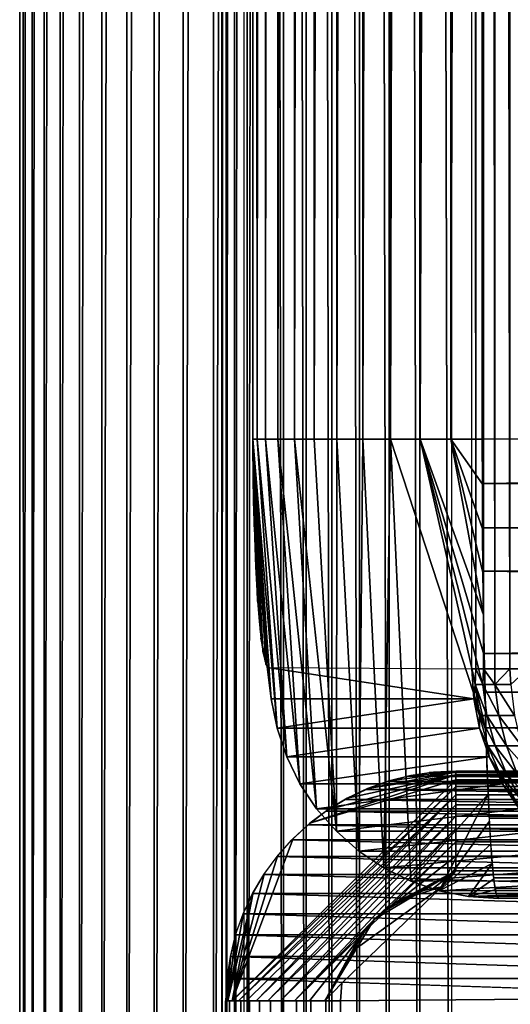
# Model space of a CAD drawing. Units: inches. Extents: x -15.5 to 30, y -0.1 to 32.
# Drawn here: x -15.5 to -14.5, y 3.6 to 5.8 of the extents above; entities that cross this region are included whole.
import ezdxf

# ---------------------------------------------------------------- set-up
doc = ezdxf.new("R2010")
doc.units = ezdxf.units.IN
doc.header["$MEASUREMENT"] = 0
for name, color, linetype in [('SEAT-ARM', 5, 'Continuous'), ('SEAT-BACKLOW', 5, 'Continuous'), ('SEAT-BACKMID', 5, 'Continuous')]:
    doc.layers.add(name, color=color, linetype=linetype)

msp = doc.modelspace()

# ---------------------------------------------------------------- linework, layer by layer
at = {"layer": 'SEAT-ARM'}
for points in [[(-14.8857, 4.0162, 24.5388), (-14.5685, 4.1212, 24.6149), (-14.8467, 4.0454, 24.5402)], [(-14.8857, 4.0162, 24.5388), (-14.5685, 4.1107, 24.6459), (-14.5685, 4.1212, 24.6149)], [(-14.8467, 4.0454, 24.5402), (-14.5685, 4.1212, 24.6149), (-14.8046, 4.0707, 24.5417)], [(-14.8046, 4.0707, 24.5417), (-14.5685, 4.1212, 24.6149), (-14.7602, 4.0916, 24.5433)], [(-14.7602, 4.0916, 24.5433), (-14.5685, 4.1212, 24.6149), (-14.5685, 4.1276, 24.5828)], [(-14.7602, 4.0916, 24.5433), (-14.5685, 4.1276, 24.5828), (-14.7133, 4.1082, 24.545)], [(-14.6731, 4.1186, 24.5464), (-13.2385, 4.1069, 4.0573), (-14.7175, 4.1069, 24.5448)], [(-14.7133, 4.1082, 24.545), (-14.5685, 4.1276, 24.5828), (-14.6665, 4.1201, 24.5467)], [(-14.6268, 4.1264, 24.5481), (-13.1934, 4.1186, 4.0589), (-14.6731, 4.1186, 24.5464)], [(-14.6731, 4.1186, 24.5464), (-13.1934, 4.1186, 4.0589), (-13.2385, 4.1069, 4.0573)], [(-14.6665, 4.1201, 24.5467), (-14.5685, 4.1276, 24.5828), (-14.6172, 4.1273, 24.5484)], [(-14.5685, 4.1297, 24.5502), (-13.1472, 4.1264, 4.0606), (-14.6268, 4.1264, 24.5481)], [(-14.6268, 4.1264, 24.5481), (-13.1472, 4.1264, 4.0606), (-13.1934, 4.1186, 4.0589)], [(-14.6172, 4.1273, 24.5484), (-14.5685, 4.1276, 24.5828), (-14.5685, 4.1297, 24.5502)], [(14.9873, 4.1297, 24.5502), (-14.5685, 4.1276, 24.5828), (14.9873, 4.1276, 24.5828)], [(14.9873, 4.1276, 24.5828), (-14.5685, 4.1276, 24.5828), (-14.5685, 4.1212, 24.6149)], [(14.9873, 4.1276, 24.5828), (-14.5685, 4.1212, 24.6149), (14.9873, 4.1212, 24.6149)], [(14.9873, 4.1212, 24.6149), (-14.5685, 4.1107, 24.6459), (14.9873, 4.1107, 24.6459)], [(14.9873, 4.1212, 24.6149), (-14.5685, 4.1212, 24.6149), (-14.5685, 4.1107, 24.6459)], [(-15.0551, 3.6297, 24.6332), (-14.5685, 4.0962, 24.6752), (-14.5685, 4.1107, 24.6459)], [(-15.0413, 3.6297, 24.6647), (-14.5685, 4.0962, 24.6752), (-15.0551, 3.6297, 24.6332)], [(-15.0413, 3.6297, 24.6647), (-14.5685, 4.078, 24.7024), (-14.5685, 4.0962, 24.6752)], [(-14.7175, 4.1069, 24.5448), (-13.2848, 4.0899, 4.0557), (-14.7638, 4.0899, 24.5432)], [(-14.7175, 4.1069, 24.5448), (-13.2385, 4.1069, 4.0573), (-13.2848, 4.0899, 4.0557)], [(14.9873, 4.1107, 24.6459), (-14.5685, 4.0962, 24.6752), (14.9873, 4.0962, 24.6752)], [(14.9873, 4.1107, 24.6459), (-14.5685, 4.1107, 24.6459), (-14.5685, 4.0962, 24.6752)], [(14.9873, 4.0962, 24.6752), (-14.5685, 4.0962, 24.6752), (-14.5685, 4.078, 24.7024)], [(14.9873, 4.0962, 24.6752), (-14.5685, 4.078, 24.7024), (14.9873, 4.078, 24.7024)], [(-15.0239, 3.6297, 24.6939), (-14.5685, 4.078, 24.7024), (-15.0413, 3.6297, 24.6647)], [(-15.0023, 3.6297, 24.7205), (-14.5685, 4.078, 24.7024), (-15.0239, 3.6297, 24.6939)], [(-15.0023, 3.6297, 24.7205), (-14.5685, 4.0565, 24.727), (-14.5685, 4.078, 24.7024)], [(-14.7638, 4.0899, 24.5432), (-13.3298, 4.068, 4.054), (-14.8094, 4.068, 24.5415)], [(-14.7638, 4.0899, 24.5432), (-13.2848, 4.0899, 4.0557), (-13.3298, 4.068, 4.054)], [(14.9873, 4.078, 24.7024), (-14.5685, 4.078, 24.7024), (-14.5685, 4.0565, 24.727)], [(-14.977, 3.6297, 24.7439), (-14.5685, 4.0565, 24.727), (-15.0023, 3.6297, 24.7205)], [(-14.977, 3.6297, 24.7439), (-14.5685, 4.0319, 24.7485), (-14.5685, 4.0565, 24.727)], [(-14.8094, 4.068, 24.5415), (-13.3719, 4.0421, 4.0525), (-14.8515, 4.0421, 24.54)], [(-14.8094, 4.068, 24.5415), (-13.3298, 4.068, 4.054), (-13.3719, 4.0421, 4.0525)], [(14.9873, 4.0319, 24.7485), (-14.5685, 4.0565, 24.727), (-14.5685, 4.0319, 24.7485)], [(-14.9494, 3.6297, 24.7636), (-14.5685, 4.0319, 24.7485), (-14.977, 3.6297, 24.7439)], [(-14.9494, 3.6297, 24.7636), (-14.5685, 4.0047, 24.7667), (-14.5685, 4.0319, 24.7485)], [(-14.8515, 4.0421, 24.54), (-13.4109, 4.0126, 4.0511), (-14.8899, 4.0126, 24.5386)], [(-14.8515, 4.0421, 24.54), (-13.3719, 4.0421, 4.0525), (-13.4109, 4.0126, 4.0511)], [(14.9873, 4.0319, 24.7485), (-14.5685, 4.0319, 24.7485), (14.9873, 4.0047, 24.7667)], [(14.9873, 4.0047, 24.7667), (-14.5685, 4.0319, 24.7485), (-14.5685, 4.0047, 24.7667)], [(-14.8899, 4.0126, 24.5386), (-13.4458, 3.9799, 4.0499), (-14.9254, 3.9799, 24.5374)], [(-14.8899, 4.0126, 24.5386), (-13.4109, 4.0126, 4.0511), (-13.4458, 3.9799, 4.0499)], [(-14.9194, 3.6297, 24.7794), (-14.5685, 4.0047, 24.7667), (-14.9494, 3.6297, 24.7636)], [(-14.9194, 3.6297, 24.7794), (-14.5685, 3.9754, 24.7812), (-14.5685, 4.0047, 24.7667)], [(14.9873, 4.0047, 24.7667), (-14.5685, 4.0047, 24.7667), (14.9873, 3.9754, 24.7812)], [(14.9873, 3.9754, 24.7812), (-14.5685, 4.0047, 24.7667), (-14.5685, 3.9754, 24.7812)], [(-14.9224, 3.9833, 24.5375), (-14.9554, 3.9469, 24.5363), (-15.0551, 3.6297, 24.6332)], [(-14.9254, 3.9799, 24.5374), (-13.4776, 3.944, 4.0487), (-14.9572, 3.944, 24.5362)], [(-14.9254, 3.9799, 24.5374), (-13.4458, 3.9799, 4.0499), (-13.4776, 3.944, 4.0487)], [(-14.7458, 3.8065, 24.8002), (-14.5685, 3.9754, 24.7812), (-14.9194, 3.6297, 24.7794)], [(-14.7458, 3.8065, 24.8002), (-14.5685, 3.9444, 24.7917), (-14.5685, 3.9754, 24.7812)], [(14.9873, 3.9444, 24.7917), (-14.5685, 3.9754, 24.7812), (-14.5685, 3.9444, 24.7917)], [(14.9873, 3.9754, 24.7812), (-14.5685, 3.9754, 24.7812), (14.9873, 3.9444, 24.7917)], [(-15.0551, 3.6297, 24.6332), (-14.9554, 3.9469, 24.5363), (-14.9843, 3.9075, 24.5352)], [(-14.9572, 3.944, 24.5362), (-13.5064, 3.9049, 4.0477), (-14.9861, 3.9049, 24.5352)], [(-14.9572, 3.944, 24.5362), (-13.4776, 3.944, 4.0487), (-13.5064, 3.9049, 4.0477)], [(-14.7458, 3.8065, 24.8002), (-14.5685, 3.9123, 24.7981), (-14.5685, 3.9444, 24.7917)], [(14.9873, 3.9444, 24.7917), (-14.5685, 3.9444, 24.7917), (14.9873, 3.9123, 24.7981)], [(14.9873, 3.9123, 24.7981), (-14.5685, 3.9444, 24.7917), (-14.5685, 3.9123, 24.7981)], [(-15.0551, 3.6297, 24.6332), (-14.9843, 3.9075, 24.5352), (-15.0095, 3.8654, 24.5343)], [(-14.9861, 3.9049, 24.5352), (-13.5317, 3.8632, 4.0468), (-15.0107, 3.8632, 24.5343)], [(-14.9861, 3.9049, 24.5352), (-13.5064, 3.9049, 4.0477), (-13.5317, 3.8632, 4.0468)], [(-14.7277, 3.8229, 24.8002), (-14.5685, 3.9123, 24.7981), (-14.7458, 3.8065, 24.8002)], [(-14.7079, 3.8376, 24.8002), (-14.5685, 3.9123, 24.7981), (-14.7277, 3.8229, 24.8002)], [(-14.6869, 3.8502, 24.8002), (-14.5685, 3.9123, 24.7981), (-14.7079, 3.8376, 24.8002)], [(-14.6641, 3.8607, 24.8002), (-14.5685, 3.9123, 24.7981), (-14.6869, 3.8502, 24.8002)], [(-14.6412, 3.8689, 24.8002), (-14.5685, 3.9123, 24.7981), (-14.6641, 3.8607, 24.8002)], [(-14.6172, 3.8749, 24.8002), (-14.5685, 3.9123, 24.7981), (-14.6412, 3.8689, 24.8002)], [(-14.5992, 3.8778, 24.8002), (-14.5685, 3.9123, 24.7981), (-14.6172, 3.8749, 24.8002)], [(14.9873, 3.9123, 24.7981), (-14.5685, 3.9123, 24.7981), (15.0179, 3.8778, 24.8002)], [(-15.0641, 3.6297, 24.6003), (-15.0095, 3.8654, 24.5343), (-15.0305, 3.821, 24.5336)], [(-15.0551, 3.6297, 24.6332), (-15.0095, 3.8654, 24.5343), (-15.0641, 3.6297, 24.6003)], [(-15.0107, 3.8632, 24.5343), (-13.5521, 3.8193, 4.046), (-15.0311, 3.8193, 24.5335)], [(-15.0107, 3.8632, 24.5343), (-13.5317, 3.8632, 4.0468), (-13.5521, 3.8193, 4.046)], [(-15.0641, 3.6297, 24.6003), (-15.0305, 3.821, 24.5336), (-15.0473, 3.7748, 24.533)], [(-15.0311, 3.8193, 24.5335), (-13.5683, 3.7736, 4.0455), (-15.0473, 3.7736, 24.533)], [(-15.0311, 3.8193, 24.5335), (-13.5521, 3.8193, 4.046), (-13.5683, 3.7736, 4.0455)], [(-14.9194, 3.6297, 24.7794), (-14.8869, 3.6297, 24.7909), (-14.7458, 3.8065, 24.8002)], [(-14.7458, 3.8065, 24.8002), (-14.8869, 3.6297, 24.7909), (-14.8533, 3.6297, 24.7979)], [(-14.7458, 3.8065, 24.8002), (-14.8533, 3.6297, 24.7979), (-14.7626, 3.7883, 24.8002)], [(-15.0473, 3.7748, 24.533), (-15.0587, 3.7272, 24.5325), (-15.0641, 3.6297, 24.6003)], [(-15.0473, 3.7736, 24.533), (-13.5797, 3.7264, 4.045), (-15.0587, 3.7264, 24.5325)], [(-15.0473, 3.7736, 24.533), (-13.5683, 3.7736, 4.0455), (-13.5797, 3.7264, 4.045)], [(-14.7626, 3.7883, 24.8002), (-14.8533, 3.6297, 24.7979), (-14.777, 3.7686, 24.8002)], [(-14.777, 3.7686, 24.8002), (-14.8533, 3.6297, 24.7979), (-14.7956, 3.7366, 24.8002)], [(-15.0641, 3.6297, 24.6003), (-15.0587, 3.7272, 24.5325), (-15.0684, 3.6297, 24.5664)], [(-15.0684, 3.6297, 24.5664), (-15.0587, 3.7272, 24.5325), (-15.066, 3.6787, 24.5323)], [(-15.0587, 3.7264, 24.5325), (-13.5869, 3.6782, 4.0448), (-15.066, 3.6782, 24.5323)], [(-15.0587, 3.7264, 24.5325), (-13.5797, 3.7264, 4.045), (-13.5869, 3.6782, 4.0448)], [(-15.0684, 3.6297, 24.5664), (-15.066, 3.6787, 24.5323), (-15.0684, 3.6297, 24.5322)], [(-15.066, 3.6782, 24.5323), (-13.5869, 3.6782, 4.0448), (-13.5893, 3.6297, 4.0447)], [(-14.8166, 3.6681, 24.8002), (-14.8533, 3.6297, 24.7979), (-14.819, 3.6297, 24.8002)], [(-15.069, 3.6297, 24.5502), (-15.069, 0.7197, 24.5502), (-15.0672, 3.6297, 24.5828)], [(-15.069, 3.6297, 24.5502), (-15.069, 0.7197, 24.5382), (-15.069, 0.7197, 24.5502)], [(-15.0672, 3.6297, 24.5828), (-15.069, 0.7197, 24.5502), (-15.0672, 0.7197, 24.5828)], [(-15.0684, 3.6297, 24.5322), (-15.069, 0.7197, 24.5382), (-15.069, 3.6297, 24.5502)], [(-15.0605, 3.6297, 24.6149), (-15.0672, 0.7197, 24.5828), (-15.0605, 0.7197, 24.6149)], [(-15.0672, 3.6297, 24.5828), (-15.0672, 0.7197, 24.5828), (-15.0605, 3.6297, 24.6149)], [(-15.0497, 3.6297, 24.6459), (-15.0605, 0.7197, 24.6149), (-15.0497, 0.7197, 24.6459)], [(-15.0605, 3.6297, 24.6149), (-15.0605, 0.7197, 24.6149), (-15.0497, 3.6297, 24.6459)], [(-15.0497, 3.6297, 24.6459), (-15.0497, 0.7197, 24.6459), (-15.0359, 3.6297, 24.6752)], [(-15.0359, 3.6297, 24.6752), (-15.0497, 0.7197, 24.6459), (-15.0359, 0.7197, 24.6752)], [(-15.0359, 3.6297, 24.6752), (-15.0359, 0.7197, 24.6752), (-15.0173, 3.6297, 24.7024)], [(-15.0173, 3.6297, 24.7024), (-15.0359, 0.7197, 24.6752), (-15.0173, 0.7197, 24.7024)], [(-14.9957, 3.6297, 24.727), (-15.0173, 0.7197, 24.7024), (-14.9957, 0.7197, 24.727)], [(-15.0173, 3.6297, 24.7024), (-15.0173, 0.7197, 24.7024), (-14.9957, 3.6297, 24.727)], [(-14.9957, 3.6297, 24.727), (-14.9957, 0.7197, 24.727), (-14.9716, 3.6297, 24.7485)], [(-14.9716, 3.6297, 24.7485), (-14.9957, 0.7197, 24.727), (-14.9716, 0.7197, 24.7485)], [(-14.944, 3.6297, 24.7667), (-14.9716, 0.7197, 24.7485), (-14.944, 0.7197, 24.7667)], [(-14.9716, 3.6297, 24.7485), (-14.9716, 0.7197, 24.7485), (-14.944, 3.6297, 24.7667)], [(-14.944, 3.6297, 24.7667), (-14.944, 0.7197, 24.7667), (-14.9146, 3.6297, 24.7812)], [(-14.9146, 3.6297, 24.7812), (-14.944, 0.7197, 24.7667), (-14.9146, 0.7197, 24.7812)], [(-14.9146, 3.6297, 24.7812), (-14.9146, 0.7197, 24.7812), (-14.8839, 3.6297, 24.7917)], [(-14.8839, 3.6297, 24.7917), (-14.9146, 0.7197, 24.7812), (-14.8839, 0.7197, 24.7917)], [(-14.8515, 3.6297, 24.7981), (-14.8839, 0.7197, 24.7917), (-14.8515, 0.7197, 24.7981)], [(-14.8839, 3.6297, 24.7917), (-14.8839, 0.7197, 24.7917), (-14.8515, 3.6297, 24.7981)], [(-14.8515, 3.6297, 24.7981), (-14.8515, 0.7197, 24.7981), (-14.819, 3.6297, 24.8002)]]:
    msp.add_3dface(points, dxfattribs=at)
for points, invisible_edges in [([(14.9873, 4.1297, 24.5502), (-13.0889, 4.1297, 4.0627), (-14.5685, 4.1297, 24.5502)], 15), ([(-14.5685, 4.1297, 24.5502), (-14.5685, 4.1276, 24.5828), (14.9873, 4.1297, 24.5502)], 12), ([(-13.0889, 4.1297, 4.0627), (-13.1472, 4.1264, 4.0606), (-14.5685, 4.1297, 24.5502)], 12), ([(-15.0551, 3.6297, 24.6332), (-14.5685, 4.1107, 24.6459), (-14.9224, 3.9833, 24.5375)], 2), ([(-14.9224, 3.9833, 24.5375), (-14.5685, 4.1107, 24.6459), (-14.8857, 4.0162, 24.5388)], 1), ([(14.9873, 4.078, 24.7024), (-14.5685, 4.0565, 24.727), (14.9873, 4.0565, 24.727)], 2), ([(14.9873, 4.0565, 24.727), (-14.5685, 4.0565, 24.727), (14.9873, 4.0319, 24.7485)], 1), ([(15.0179, 3.8778, 24.8002), (-14.5685, 3.9123, 24.7981), (-14.5992, 3.8778, 24.8002)], 12), ([(-14.819, 3.6297, 24.8002), (15.0179, 3.8778, 24.8002), (-14.5992, 3.8778, 24.8002)], 14), ([(-14.819, 3.6297, 24.8002), (15.105, 3.8502, 24.8002), (15.0179, 3.8778, 24.8002)], 1), ([(-14.8166, 3.6681, 24.8002), (-14.819, 3.6297, 24.8002), (-14.5992, 3.8778, 24.8002)], 2), ([(-14.5992, 3.8778, 24.8002), (-14.7956, 3.7366, 24.8002), (-14.8166, 3.6681, 24.8002)], 2), ([(-14.5992, 3.8778, 24.8002), (-14.777, 3.7686, 24.8002), (-14.7956, 3.7366, 24.8002)], 1), ([(-14.7584, 3.793, 24.8002), (-14.777, 3.7686, 24.8002), (-14.5992, 3.8778, 24.8002)], 14), ([(-14.5992, 3.8778, 24.8002), (-14.7367, 3.8149, 24.8002), (-14.7584, 3.793, 24.8002)], 13), ([(-14.5992, 3.8778, 24.8002), (-14.7133, 3.8341, 24.8002), (-14.7367, 3.8149, 24.8002)], 13), ([(-14.6869, 3.8502, 24.8002), (-14.7133, 3.8341, 24.8002), (-14.5992, 3.8778, 24.8002)], 2), ([(-14.5992, 3.8778, 24.8002), (-14.6587, 3.8629, 24.8002), (-14.6869, 3.8502, 24.8002)], 1), ([(-14.5992, 3.8778, 24.8002), (-14.6298, 3.8722, 24.8002), (-14.6587, 3.8629, 24.8002)], 12), ([(-14.819, 0.7197, 24.8002), (15.105, 3.8502, 24.8002), (-14.819, 3.6297, 24.8002)], 15), ([(15.1314, 3.8341, 24.8002), (15.105, 3.8502, 24.8002), (-14.819, 0.7197, 24.8002)], 14), ([(15.105, 0.4992, 24.8002), (15.1314, 3.8341, 24.8002), (-14.819, 0.7197, 24.8002)], 15), ([(-14.7956, 3.7366, 24.8002), (-14.8533, 3.6297, 24.7979), (-14.8166, 3.6681, 24.8002)], 12), ([(-15.066, 3.6782, 24.5323), (-13.5893, 3.6297, 4.0447), (-15.0684, 3.6297, 24.5322)], 2), ([(-15.0684, 0.7197, 24.5322), (-15.069, 0.7197, 24.5382), (-15.0684, 3.6297, 24.5322)], 12), ([(-15.0684, 3.6297, 24.5322), (-13.5893, 0.7197, 4.0447), (-15.0684, 0.7197, 24.5322)], 15), ([(-13.5893, 3.6297, 4.0447), (-13.5893, 0.7197, 4.0447), (-15.0684, 3.6297, 24.5322)], 15), ([(-14.819, 3.6297, 24.8002), (-14.8515, 0.7197, 24.7981), (-14.819, 0.7197, 24.8002)], 12)]:
    msp.add_3dface(points, dxfattribs=dict(at, invisible_edges=invisible_edges))
at = {"layer": 'SEAT-BACKLOW'}
for points, invisible_edges in [([(-15.5163, 0.8753, 31.6494), (-15.4856, 31.4728, 31.2156), (-15.5163, 30.9753, 31.6494)], 3), ([(-15.4847, 0.378, 31.2002), (-15.4856, 31.4728, 31.2156), (-15.5163, 0.8753, 31.6494)], 15), ([(-15.0774, 31.4753, 25.4137), (-15.4856, 31.4728, 31.2156), (-15.0774, 0.3753, 25.4137)], 2), ([(-15.0774, 0.3753, 25.4137), (-15.4856, 31.4728, 31.2156), (-15.4847, 0.378, 31.2002)], 3), ([(-15.0222, 0.3753, 25.2182), (-14.9864, 31.4753, 25.16), (-14.9864, 0.3753, 25.16)], 2), ([(-14.9864, 0.3753, 25.16), (-14.9864, 31.4753, 25.16), (-14.9435, 0.3753, 25.1072)], 1), ([(-14.5782, 0.3753, 24.9488), (-7.9412, 31.4726, 24.9488), (-14.5782, 31.4753, 24.9488)], 1), ([(-7.4958, 0.6966, 24.9488), (-7.9412, 31.4726, 24.9488), (-14.5782, 0.3753, 24.9488)], 15), ([(-15.5169, 30.9753, 31.7169), (-15.5076, 0.8753, 31.7837), (-15.5076, 30.9753, 31.7837)], 2), ([(-15.5076, 30.9753, 31.7837), (-15.5076, 0.8753, 31.7837), (-15.4898, 30.9753, 31.8488)], 1), ([(-10.1961, 0.8753, 32.2879), (-15.0285, 0.8753, 32.1845), (-10.1961, 30.9753, 32.2879)], 2), ([(-10.1961, 30.9753, 32.2879), (-15.0285, 0.8753, 32.1845), (-15.0285, 30.9753, 32.1845)], 1)]:
    msp.add_3dface(points, dxfattribs=dict(at, invisible_edges=invisible_edges))
for points in [[(-15.0774, 0.3753, 25.4137), (-15.0681, 31.4753, 25.3462), (-15.0681, 0.3753, 25.3462)], [(-15.0774, 31.4753, 25.4137), (-15.0681, 31.4753, 25.3462), (-15.0774, 0.3753, 25.4137)], [(-15.0681, 0.3753, 25.3462), (-15.0495, 31.4753, 25.2806), (-15.0495, 0.3753, 25.2806)], [(-15.0681, 0.3753, 25.3462), (-15.0681, 31.4753, 25.3462), (-15.0495, 31.4753, 25.2806)], [(-15.0495, 0.3753, 25.2806), (-15.0222, 31.4753, 25.2182), (-15.0222, 0.3753, 25.2182)], [(-15.0495, 0.3753, 25.2806), (-15.0495, 31.4753, 25.2806), (-15.0222, 31.4753, 25.2182)], [(-15.0222, 0.3753, 25.2182), (-15.0222, 31.4753, 25.2182), (-14.9864, 31.4753, 25.16)], [(-14.9435, 0.3753, 25.1072), (-14.9864, 31.4753, 25.16), (-14.9435, 31.4753, 25.1072)], [(-14.9435, 0.3753, 25.1072), (-14.9435, 31.4753, 25.1072), (-14.8936, 0.3753, 25.0607)], [(-14.8936, 0.3753, 25.0607), (-14.9435, 31.4753, 25.1072), (-14.8936, 31.4753, 25.0607)], [(-14.838, 0.3753, 25.0214), (-14.8936, 31.4753, 25.0607), (-14.838, 31.4753, 25.0214)], [(-14.8936, 0.3753, 25.0607), (-14.8936, 31.4753, 25.0607), (-14.838, 0.3753, 25.0214)], [(-14.838, 0.3753, 25.0214), (-14.838, 31.4753, 25.0214), (-14.7777, 0.3753, 24.9901)], [(-14.7777, 0.3753, 24.9901), (-14.838, 31.4753, 25.0214), (-14.7777, 31.4753, 24.9901)], [(-14.7131, 0.3753, 24.9673), (-14.7777, 31.4753, 24.9901), (-14.7131, 31.4753, 24.9673)], [(-14.7777, 0.3753, 24.9901), (-14.7777, 31.4753, 24.9901), (-14.7131, 0.3753, 24.9673)], [(-14.7131, 0.3753, 24.9673), (-14.7131, 31.4753, 24.9673), (-14.6467, 0.3753, 24.9535)], [(-14.6467, 0.3753, 24.9535), (-14.7131, 31.4753, 24.9673), (-14.6467, 31.4753, 24.9535)], [(-14.6467, 0.3753, 24.9535), (-14.6467, 31.4753, 24.9535), (-14.5782, 0.3753, 24.9488)], [(-14.5782, 0.3753, 24.9488), (-14.6467, 31.4753, 24.9535), (-14.5782, 31.4753, 24.9488)], [(-15.5163, 0.8753, 31.6494), (-15.5169, 0.8753, 31.7169), (-15.5163, 30.9753, 31.6494)], [(-15.5163, 30.9753, 31.6494), (-15.5169, 0.8753, 31.7169), (-15.5169, 30.9753, 31.7169)], [(-15.5169, 30.9753, 31.7169), (-15.5169, 0.8753, 31.7169), (-15.5076, 0.8753, 31.7837)], [(-15.4898, 30.9753, 31.8488), (-15.5076, 0.8753, 31.7837), (-15.4898, 0.8753, 31.8488)], [(-15.4898, 30.9753, 31.8488), (-15.4898, 0.8753, 31.8488), (-15.4637, 30.9753, 31.9108)], [(-15.4637, 30.9753, 31.9108), (-15.4898, 0.8753, 31.8488), (-15.4637, 0.8753, 31.9108)], [(-15.4637, 30.9753, 31.9108), (-15.4637, 0.8753, 31.9108), (-15.4289, 30.9753, 31.9688)], [(-15.4289, 30.9753, 31.9688), (-15.4637, 0.8753, 31.9108), (-15.4289, 0.8753, 31.9688)], [(-15.4289, 30.9753, 31.9688), (-15.4289, 0.8753, 31.9688), (-15.3868, 30.9753, 32.0215)], [(-15.3868, 30.9753, 32.0215), (-15.4289, 0.8753, 31.9688), (-15.3868, 0.8753, 32.0215)], [(-15.3381, 30.9753, 32.0682), (-15.3868, 0.8753, 32.0215), (-15.3381, 0.8753, 32.0682)], [(-15.3868, 30.9753, 32.0215), (-15.3868, 0.8753, 32.0215), (-15.3381, 30.9753, 32.0682)], [(-15.2838, 30.9753, 32.1078), (-15.3381, 0.8753, 32.0682), (-15.2838, 0.8753, 32.1078)], [(-15.3381, 30.9753, 32.0682), (-15.3381, 0.8753, 32.0682), (-15.2838, 30.9753, 32.1078)], [(-15.2243, 30.9753, 32.1398), (-15.2838, 0.8753, 32.1078), (-15.2243, 0.8753, 32.1398)], [(-15.2838, 30.9753, 32.1078), (-15.2838, 0.8753, 32.1078), (-15.2243, 30.9753, 32.1398)], [(-15.1612, 30.9753, 32.1635), (-15.2243, 0.8753, 32.1398), (-15.1612, 0.8753, 32.1635)], [(-15.2243, 30.9753, 32.1398), (-15.2243, 0.8753, 32.1398), (-15.1612, 30.9753, 32.1635)], [(-15.0954, 30.9753, 32.1785), (-15.1612, 0.8753, 32.1635), (-15.0954, 0.8753, 32.1785)], [(-15.1612, 30.9753, 32.1635), (-15.1612, 0.8753, 32.1635), (-15.0954, 30.9753, 32.1785)], [(-15.0954, 30.9753, 32.1785), (-15.0954, 0.8753, 32.1785), (-15.0285, 30.9753, 32.1845)], [(-15.0285, 30.9753, 32.1845), (-15.0954, 0.8753, 32.1785), (-15.0285, 0.8753, 32.1845)]]:
    msp.add_3dface(points, dxfattribs=at)
at = {"layer": 'SEAT-BACKMID'}
for points, invisible_edges in [([(-15.0096, 4.8522, 24.4152), (-14.9787, 31.5006, 23.9732), (-15.0096, 31.0288, 24.4148)], 3), ([(-14.9781, 4.3549, 23.9654), (-14.9787, 31.5006, 23.9732), (-15.0096, 4.8522, 24.4152)], 15), ([(-14.9781, 4.3549, 23.9654), (-14.5338, 31.5022, 17.6581), (-14.9787, 31.5006, 23.9732)], 13), ([(-14.5338, 4.3522, 17.6581), (-14.5338, 31.5022, 17.6581), (-14.9781, 4.3549, 23.9654)], 2), ([(-15.0096, 31.0022, 24.4835), (-15.0006, 4.8522, 24.5512), (-15.0006, 31.0022, 24.5512)], 2), ([(-15.0006, 31.0022, 24.5512), (-15.0006, 4.8522, 24.5512), (-14.9823, 31.0022, 24.617)], 1), ([(-7.5658, 4.8522, 24.9503), (-14.511, 4.8522, 24.9503), (-7.5658, 31.0022, 24.9503)], 2), ([(-7.5658, 31.0022, 24.9503), (-14.511, 4.8522, 24.9503), (-14.511, 31.0022, 24.9503)], 1), ([(-15.0096, 4.8522, 24.4152), (-14.9994, 4.4986, 24.2687), (-14.9967, 4.4657, 24.2324)], 12), ([(-15.0096, 4.8522, 24.4152), (-14.988, 4.3902, 24.1065), (-14.9847, 4.3737, 24.0603)], 12), ([(-15.0096, 4.8522, 24.4152), (-15.0057, 4.6165, 24.3561), (-15.0039, 4.5744, 24.3309)], 13), ([(-14.994, 4.4365, 24.1929), (-14.9913, 4.4112, 24.1509), (-15.0096, 4.8522, 24.4152)], 2), ([(-15.0096, 4.8522, 24.4152), (-14.9814, 4.3618, 24.0127), (-14.9781, 4.3549, 23.9654)], 12), ([(-15.0018, 4.535, 24.3017), (-14.9994, 4.4986, 24.2687), (-15.0096, 4.8522, 24.4152)], 12), ([(-15.0096, 4.8522, 24.4152), (-15.0096, 4.7869, 24.4109), (-14.979, 4.3565, 23.9804)], 2), ([(-15.0069, 4.6609, 24.3771), (-15.0057, 4.6165, 24.3561), (-15.0096, 4.8522, 24.4152)], 2), ([(-15.0096, 4.8522, 24.4152), (-14.9913, 4.4112, 24.1509), (-14.988, 4.3902, 24.1065)], 1), ([(-15.0096, 4.8522, 24.4152), (-14.9967, 4.4657, 24.2324), (-14.994, 4.4365, 24.1929)], 1), ([(-14.9847, 4.3737, 24.0603), (-14.9814, 4.3618, 24.0127), (-15.0096, 4.8522, 24.4152)], 12), ([(-15.0096, 4.8522, 24.4152), (-15.0039, 4.5744, 24.3309), (-15.0018, 4.535, 24.3017)], 13), ([(-14.7104, 4.8522, 24.9088), (-14.6666, 3.8903, 23.9368), (-14.5008, 4.1451, 24.6574)], 14), ([(-14.5008, 4.1451, 24.6574), (-14.5029, 4.2178, 24.7233), (-14.7104, 4.8522, 24.9088)], 12), ([(-14.979, 4.3565, 23.9804), (-15.0096, 4.7869, 24.4109), (-15.0084, 4.7228, 24.3981)], 13), ([(-14.979, 4.3565, 23.9804), (-15.0084, 4.7228, 24.3981), (-15.0048, 4.6022, 24.3482)], 15), ([(-15.0048, 4.6022, 24.3482), (-15.0084, 4.7228, 24.3981), (-15.0069, 4.6609, 24.3771)], 1), ([(-15.0048, 4.6022, 24.3482), (-15.0024, 4.5478, 24.3118), (-14.979, 4.3565, 23.9804)], 14), ([(-7.5658, 4.4695, 24.8742), (-14.5095, 4.5643, 24.9079), (-14.5083, 4.473, 24.8756)], 12), ([(-14.979, 4.3565, 23.9804), (-15.0024, 4.5478, 24.3118), (-14.9958, 4.4555, 24.2195)], 15), ([(-15.0024, 4.5478, 24.3118), (-14.9994, 4.4986, 24.2687), (-14.9958, 4.4555, 24.2195)], 12), ([(-7.5658, 4.4695, 24.8742), (-14.5083, 4.473, 24.8756), (-14.5068, 4.3852, 24.8344)], 1), ([(-14.979, 4.3565, 23.9804), (-14.9958, 4.4555, 24.2195), (-14.9922, 4.4192, 24.1652)], 1), ([(-7.5658, 4.1451, 24.6574), (-14.5032, 4.2235, 24.7278), (-14.5008, 4.1517, 24.6639)], 12), ([(-14.5008, 4.1451, 24.6574), (-14.6666, 3.8903, 23.9368), (-14.4981, 4.0792, 24.5847)], 1), ([(-7.5658, 4.1451, 24.6574), (-14.5008, 4.1517, 24.6639), (-14.4984, 4.0864, 24.5933)], 1), ([(-7.5658, 3.9283, 24.333), (-14.4927, 3.9756, 24.4315), (-14.4894, 3.9318, 24.3413)], 12), ([(-7.5658, 3.9283, 24.333), (-14.4894, 3.9318, 24.3413), (-14.4864, 3.8977, 24.2484)], 1), ([(-7.5658, 3.8522, 23.9503), (-14.4797, 3.8587, 24.0663), (-14.4758, 3.8522, 23.9503)], 12), ([(-14.4758, 3.8522, 23.9503), (-14.1013, 3.8568, 17.6798), (-14.0352, 3.8522, 17.6932)], 12), ([(-14.4758, 3.8522, 23.9503), (-14.0352, 3.8522, 17.6932), (-7.5658, 3.8522, 23.9503)], 15)]:
    msp.add_3dface(points, dxfattribs=dict(at, invisible_edges=invisible_edges))
for points in [[(-14.5251, 4.3522, 17.5941), (-14.5338, 31.5022, 17.6581), (-14.5251, 31.5022, 17.5941)], [(-14.5338, 4.3522, 17.6581), (-14.5338, 31.5022, 17.6581), (-14.5251, 4.3522, 17.5941)], [(-14.5083, 4.3522, 17.5318), (-14.5251, 31.5022, 17.5941), (-14.5083, 31.5022, 17.5318)], [(-14.5251, 4.3522, 17.5941), (-14.5251, 31.5022, 17.5941), (-14.5083, 4.3522, 17.5318)], [(-14.4837, 4.3522, 17.4722), (-14.5083, 31.5022, 17.5318), (-14.4837, 31.5022, 17.4722)], [(-14.5083, 4.3522, 17.5318), (-14.5083, 31.5022, 17.5318), (-14.4837, 4.3522, 17.4722)], [(-14.4837, 4.3522, 17.4722), (-14.4837, 31.5022, 17.4722), (-14.4512, 4.3522, 17.4162)], [(-14.4512, 4.3522, 17.4162), (-14.4837, 31.5022, 17.4722), (-14.4512, 31.5022, 17.4162)], [(-14.4122, 4.3522, 17.3649), (-14.4512, 31.5022, 17.4162), (-14.4122, 31.5022, 17.3649)], [(-14.4512, 4.3522, 17.4162), (-14.4512, 31.5022, 17.4162), (-14.4122, 4.3522, 17.3649)], [(-15.0096, 4.8522, 24.4152), (-15.0096, 4.8522, 24.4835), (-15.0096, 31.0288, 24.4148)], [(-15.0096, 31.0288, 24.4148), (-15.0096, 4.8522, 24.4835), (-15.0096, 31.0022, 24.4835)], [(-15.0096, 31.0022, 24.4835), (-15.0096, 4.8522, 24.4835), (-15.0006, 4.8522, 24.5512)], [(-14.9823, 31.0022, 24.617), (-15.0006, 4.8522, 24.5512), (-14.9823, 4.8522, 24.617)], [(-14.9823, 31.0022, 24.617), (-14.9823, 4.8522, 24.617), (-14.9552, 31.0022, 24.6797)], [(-14.9552, 31.0022, 24.6797), (-14.9823, 4.8522, 24.617), (-14.9552, 4.8522, 24.6797)], [(-14.9552, 31.0022, 24.6797), (-14.9552, 4.8522, 24.6797), (-14.9195, 31.0022, 24.7381)], [(-14.9195, 31.0022, 24.7381), (-14.9552, 4.8522, 24.6797), (-14.9195, 4.8522, 24.7381)], [(-14.9195, 31.0022, 24.7381), (-14.9195, 4.8522, 24.7381), (-14.8765, 31.0022, 24.7912)], [(-14.8765, 31.0022, 24.7912), (-14.9195, 4.8522, 24.7381), (-14.8765, 4.8522, 24.7912)], [(-14.827, 31.0022, 24.8379), (-14.8765, 4.8522, 24.7912), (-14.827, 4.8522, 24.8379)], [(-14.8765, 31.0022, 24.7912), (-14.8765, 4.8522, 24.7912), (-14.827, 31.0022, 24.8379)], [(-14.7708, 31.0022, 24.8773), (-14.827, 4.8522, 24.8379), (-14.7708, 4.8522, 24.8773)], [(-14.827, 31.0022, 24.8379), (-14.827, 4.8522, 24.8379), (-14.7708, 31.0022, 24.8773)], [(-14.7104, 31.0022, 24.9088), (-14.7708, 4.8522, 24.8773), (-14.7104, 4.8522, 24.9088)], [(-14.7708, 31.0022, 24.8773), (-14.7708, 4.8522, 24.8773), (-14.7104, 31.0022, 24.9088)], [(-14.7104, 31.0022, 24.9088), (-14.7104, 4.8522, 24.9088), (-14.6459, 31.0022, 24.9317)], [(-14.6459, 31.0022, 24.9317), (-14.7104, 4.8522, 24.9088), (-14.6459, 4.8522, 24.9317)], [(-14.5792, 31.0022, 24.9456), (-14.6459, 4.8522, 24.9317), (-14.5792, 4.8522, 24.9456)], [(-14.6459, 31.0022, 24.9317), (-14.6459, 4.8522, 24.9317), (-14.5792, 31.0022, 24.9456)], [(-14.5792, 31.0022, 24.9456), (-14.5792, 4.8522, 24.9456), (-14.511, 31.0022, 24.9503)], [(-14.511, 31.0022, 24.9503), (-14.5792, 4.8522, 24.9456), (-14.511, 4.8522, 24.9503)], [(-14.9703, 4.2869, 23.9155), (-14.9573, 4.2228, 23.9164), (-15.0096, 4.8522, 24.4835)], [(-14.979, 4.3565, 23.9804), (-15.0096, 4.8522, 24.4835), (-15.0096, 4.8522, 24.4152)], [(-14.979, 4.3565, 23.9804), (-14.9703, 4.2869, 23.9155), (-15.0096, 4.8522, 24.4835)], [(-15.0096, 4.8522, 24.4835), (-14.9573, 4.2228, 23.9164), (-15.0006, 4.8522, 24.5512)], [(-15.0096, 4.8522, 24.4152), (-15.0081, 4.7071, 24.3936), (-15.0069, 4.6609, 24.3771)], [(-15.0096, 4.8032, 24.4128), (-15.009, 4.7546, 24.4056), (-15.0096, 4.8522, 24.4152)], [(-15.0096, 4.8522, 24.4152), (-15.009, 4.7546, 24.4056), (-15.0081, 4.7071, 24.3936)], [(-15.0006, 4.8522, 24.5512), (-14.9363, 4.1608, 23.9178), (-14.9823, 4.8522, 24.617)], [(-15.0006, 4.8522, 24.5512), (-14.9573, 4.2228, 23.9164), (-14.9363, 4.1608, 23.9178)], [(-14.9823, 4.8522, 24.617), (-14.9363, 4.1608, 23.9178), (-14.9078, 4.1022, 23.9199)], [(-14.9823, 4.8522, 24.617), (-14.9078, 4.1022, 23.9199), (-14.9552, 4.8522, 24.6797)], [(-14.9552, 4.8522, 24.6797), (-14.8711, 4.0478, 23.9224), (-14.9195, 4.8522, 24.7381)], [(-14.9552, 4.8522, 24.6797), (-14.9078, 4.1022, 23.9199), (-14.8711, 4.0478, 23.9224)], [(-14.9195, 4.8522, 24.7381), (-14.8711, 4.0478, 23.9224), (-14.8282, 3.9986, 23.9255)], [(-14.9195, 4.8522, 24.7381), (-14.8282, 3.9986, 23.9255), (-14.8765, 4.8522, 24.7912)], [(-14.8765, 4.8522, 24.7912), (-14.8282, 3.9986, 23.9255), (-14.827, 4.8522, 24.8379)], [(-14.827, 4.8522, 24.8379), (-14.8282, 3.9986, 23.9255), (-14.7792, 3.9555, 23.9289)], [(-14.827, 4.8522, 24.8379), (-14.7792, 3.9555, 23.9289), (-14.7708, 4.8522, 24.8773)], [(-14.7708, 4.8522, 24.8773), (-14.7792, 3.9555, 23.9289), (-14.7252, 3.9192, 23.9327)], [(-14.7708, 4.8522, 24.8773), (-14.7252, 3.9192, 23.9327), (-14.7104, 4.8522, 24.9088)], [(-14.7104, 4.8522, 24.9088), (-14.7252, 3.9192, 23.9327), (-14.6666, 3.8903, 23.9368)], [(-14.7104, 4.8522, 24.9088), (-14.5029, 4.2178, 24.7233), (-14.6459, 4.8522, 24.9317)], [(-14.6459, 4.8522, 24.9317), (-14.5029, 4.2178, 24.7233), (-14.505, 4.2966, 24.7818)], [(-14.6459, 4.8522, 24.9317), (-14.5083, 4.4695, 24.8742), (-14.5792, 4.8522, 24.9456)], [(-14.5068, 4.3808, 24.8322), (-14.5083, 4.4695, 24.8742), (-14.6459, 4.8522, 24.9317)], [(-14.6459, 4.8522, 24.9317), (-14.505, 4.2966, 24.7818), (-14.5068, 4.3808, 24.8322)], [(-14.5792, 4.8522, 24.9456), (-14.5083, 4.4695, 24.8742), (-14.5095, 4.5619, 24.9072)], [(-14.5101, 4.6571, 24.9311), (-14.5107, 4.7542, 24.9455), (-14.5792, 4.8522, 24.9456)], [(-14.5792, 4.8522, 24.9456), (-14.5095, 4.5619, 24.9072), (-14.5101, 4.6571, 24.9311)], [(-14.5792, 4.8522, 24.9456), (-14.5107, 4.7542, 24.9455), (-14.511, 4.8522, 24.9503)], [(-14.511, 4.8522, 24.9503), (-14.5107, 4.7552, 24.9455), (-7.5658, 4.8522, 24.9503)], [(-7.5658, 4.8522, 24.9503), (-14.5107, 4.7552, 24.9455), (-7.5658, 4.7217, 24.9417)], [(-7.5658, 4.7217, 24.9417), (-14.5107, 4.7552, 24.9455), (-14.5101, 4.6589, 24.9313)], [(-7.5658, 4.7217, 24.9417), (-14.5101, 4.6589, 24.9313), (-7.5658, 4.5934, 24.9162)], [(-7.5658, 4.5934, 24.9162), (-14.5101, 4.6589, 24.9313), (-14.5095, 4.5643, 24.9079)], [(-7.5658, 4.5934, 24.9162), (-14.5095, 4.5643, 24.9079), (-7.5658, 4.4695, 24.8742)], [(-7.5658, 4.4695, 24.8742), (-14.5068, 4.3852, 24.8344), (-7.5658, 4.3522, 24.8163)], [(-14.9922, 4.4192, 24.1652), (-14.988, 4.3902, 24.1065), (-14.979, 4.3565, 23.9804)], [(-14.979, 4.3565, 23.9804), (-14.988, 4.3902, 24.1065), (-14.9835, 4.3692, 24.0446)], [(-7.5658, 4.3522, 24.8163), (-14.5068, 4.3852, 24.8344), (-14.505, 4.3017, 24.7849)], [(-14.9781, 4.3549, 23.9654), (-14.9703, 4.2869, 23.9155), (-14.979, 4.3565, 23.9804)], [(-14.9781, 4.3549, 23.9654), (-14.5296, 4.2869, 17.6584), (-14.9703, 4.2869, 23.9155)], [(-14.5338, 4.3522, 17.6581), (-14.5296, 4.2869, 17.6584), (-14.9781, 4.3549, 23.9654)], [(-14.5263, 4.3181, 17.6066), (-14.5296, 4.2869, 17.6584), (-14.5338, 4.3522, 17.6581)], [(-14.5263, 4.3181, 17.6066), (-14.5338, 4.3522, 17.6581), (-14.5251, 4.3522, 17.5941)], [(-14.5263, 4.3181, 17.6066), (-14.5251, 4.3522, 17.5941), (-14.5095, 4.3181, 17.5391)], [(-14.5095, 4.3181, 17.5391), (-14.5251, 4.3522, 17.5941), (-14.5083, 4.3522, 17.5318)], [(-14.5095, 4.3181, 17.5391), (-14.5083, 4.3522, 17.5318), (-14.4834, 4.3181, 17.4745)], [(-14.4834, 4.3181, 17.4745), (-14.5083, 4.3522, 17.5318), (-14.4837, 4.3522, 17.4722)], [(-7.5658, 4.3522, 24.8163), (-14.505, 4.3017, 24.7849), (-7.5658, 4.2434, 24.7436)], [(-14.4834, 4.3181, 17.4745), (-14.4837, 4.3522, 17.4722), (-14.4512, 4.3522, 17.4162)], [(-14.4834, 4.3181, 17.4745), (-14.4512, 4.3522, 17.4162), (-14.4488, 4.3181, 17.4143)], [(-14.4488, 4.3181, 17.4143), (-14.4512, 4.3522, 17.4162), (-14.4122, 4.3522, 17.3649)], [(-14.517, 4.2505, 17.6082), (-14.5296, 4.2869, 17.6584), (-14.5263, 4.3181, 17.6066)], [(-14.5263, 4.3181, 17.6066), (-14.5008, 4.2505, 17.5419), (-14.517, 4.2505, 17.6082)], [(-14.5095, 4.3181, 17.5391), (-14.5008, 4.2505, 17.5419), (-14.5263, 4.3181, 17.6066)], [(-14.4834, 4.3181, 17.4745), (-14.4749, 4.2505, 17.4786), (-14.5095, 4.3181, 17.5391)], [(-14.5095, 4.3181, 17.5391), (-14.4749, 4.2505, 17.4786), (-14.5008, 4.2505, 17.5419)], [(-14.4488, 4.3181, 17.4143), (-14.441, 4.2505, 17.4195), (-14.4834, 4.3181, 17.4745)], [(-14.4834, 4.3181, 17.4745), (-14.441, 4.2505, 17.4195), (-14.4749, 4.2505, 17.4786)], [(-14.9703, 4.2869, 23.9155), (-14.5296, 4.2869, 17.6584), (-14.9573, 4.2228, 23.9164)], [(-14.9573, 4.2228, 23.9164), (-14.5296, 4.2869, 17.6584), (-14.5167, 4.2228, 17.6593)], [(-14.517, 4.2505, 17.6082), (-14.5167, 4.2228, 17.6593), (-14.5296, 4.2869, 17.6584)], [(-7.5658, 4.2434, 24.7436), (-14.505, 4.3017, 24.7849), (-14.5032, 4.2235, 24.7278)], [(-14.517, 4.2505, 17.6082), (-14.4831, 4.1847, 17.5476), (-14.499, 4.1847, 17.6114)], [(-14.5008, 4.2505, 17.5419), (-14.4831, 4.1847, 17.5476), (-14.517, 4.2505, 17.6082)], [(-14.499, 4.1847, 17.6114), (-14.5167, 4.2228, 17.6593), (-14.517, 4.2505, 17.6082)], [(-7.5658, 4.2434, 24.7436), (-14.5032, 4.2235, 24.7278), (-7.5658, 4.1451, 24.6574)], [(-14.4749, 4.2505, 17.4786), (-14.4584, 4.1847, 17.4867), (-14.5008, 4.2505, 17.5419)], [(-14.5008, 4.2505, 17.5419), (-14.4584, 4.1847, 17.4867), (-14.4831, 4.1847, 17.5476)], [(-14.4749, 4.2505, 17.4786), (-14.4257, 4.1847, 17.4298), (-14.4584, 4.1847, 17.4867)], [(-14.441, 4.2505, 17.4195), (-14.4257, 4.1847, 17.4298), (-14.4749, 4.2505, 17.4786)], [(-14.9573, 4.2228, 23.9164), (-14.5167, 4.2228, 17.6593), (-14.9363, 4.1608, 23.9178)], [(-14.9363, 4.1608, 23.9178), (-14.5167, 4.2228, 17.6593), (-14.4957, 4.1608, 17.6608)], [(-14.499, 4.1847, 17.6114), (-14.4957, 4.1608, 17.6608), (-14.5167, 4.2228, 17.6593)], [(-14.4831, 4.1847, 17.5476), (-14.4572, 4.1221, 17.556), (-14.499, 4.1847, 17.6114)], [(-14.499, 4.1847, 17.6114), (-14.4572, 4.1221, 17.556), (-14.4722, 4.1221, 17.6161)], [(-14.4722, 4.1221, 17.6161), (-14.4957, 4.1608, 17.6608), (-14.499, 4.1847, 17.6114)], [(-14.4584, 4.1847, 17.4867), (-14.4341, 4.1221, 17.4986), (-14.4831, 4.1847, 17.5476)], [(-14.4831, 4.1847, 17.5476), (-14.4341, 4.1221, 17.4986), (-14.4572, 4.1221, 17.556)], [(-14.4584, 4.1847, 17.4867), (-14.4032, 4.1221, 17.445), (-14.4341, 4.1221, 17.4986)], [(-14.4257, 4.1847, 17.4298), (-14.4032, 4.1221, 17.445), (-14.4584, 4.1847, 17.4867)], [(-14.9363, 4.1608, 23.9178), (-14.4957, 4.1608, 17.6608), (-14.9078, 4.1022, 23.9199)], [(-14.9078, 4.1022, 23.9199), (-14.4957, 4.1608, 17.6608), (-14.4668, 4.1022, 17.6628)], [(-14.4722, 4.1221, 17.6161), (-14.4668, 4.1022, 17.6628), (-14.4957, 4.1608, 17.6608)], [(-7.5658, 4.1451, 24.6574), (-14.4984, 4.0864, 24.5933), (-7.5658, 4.0588, 24.5591)], [(-14.4572, 4.1221, 17.556), (-14.4236, 4.0638, 17.567), (-14.4722, 4.1221, 17.6161)], [(-14.4722, 4.1221, 17.6161), (-14.4236, 4.0638, 17.567), (-14.4371, 4.0638, 17.6223)], [(-14.4371, 4.0638, 17.6223), (-14.4668, 4.1022, 17.6628), (-14.4722, 4.1221, 17.6161)], [(-14.4572, 4.1221, 17.556), (-14.4023, 4.0638, 17.5142), (-14.4236, 4.0638, 17.567)], [(-14.4341, 4.1221, 17.4986), (-14.4023, 4.0638, 17.5142), (-14.4572, 4.1221, 17.556)], [(-14.9078, 4.1022, 23.9199), (-14.4668, 4.1022, 17.6628), (-14.8711, 4.0478, 23.9224)], [(-14.8711, 4.0478, 23.9224), (-14.4668, 4.1022, 17.6628), (-14.4305, 4.0478, 17.6654)], [(-14.4371, 4.0638, 17.6223), (-14.4305, 4.0478, 17.6654), (-14.4668, 4.1022, 17.6628)], [(-14.4981, 4.0792, 24.5847), (-14.6666, 3.8903, 23.9368), (-14.6047, 3.8692, 23.9412)], [(-14.4981, 4.0792, 24.5847), (-14.6047, 3.8692, 23.9412), (-14.4954, 4.0207, 24.5059)], [(-7.5658, 4.0588, 24.5591), (-14.4984, 4.0864, 24.5933), (-14.4957, 4.0274, 24.5157)], [(-7.5658, 4.0588, 24.5591), (-14.4957, 4.0274, 24.5157), (-7.5658, 3.9862, 24.4503)], [(-14.8711, 4.0478, 23.9224), (-14.4305, 4.0478, 17.6654), (-14.8282, 3.9986, 23.9255)], [(-14.8282, 3.9986, 23.9255), (-14.4305, 4.0478, 17.6654), (-14.3875, 3.9986, 17.6684)], [(-14.4954, 4.0207, 24.5059), (-14.6047, 3.8692, 23.9412), (-14.4924, 3.9703, 24.4217)], [(-7.5658, 3.9862, 24.4503), (-14.4957, 4.0274, 24.5157), (-14.4927, 3.9756, 24.4315)], [(-14.8282, 3.9986, 23.9255), (-14.3875, 3.9986, 17.6684), (-14.7792, 3.9555, 23.9289)], [(-14.7792, 3.9555, 23.9289), (-14.3875, 3.9986, 17.6684), (-14.3386, 3.9555, 17.6718)], [(-7.5658, 3.9862, 24.4503), (-14.4927, 3.9756, 24.4315), (-7.5658, 3.9283, 24.333)], [(-14.4924, 3.9703, 24.4217), (-14.6047, 3.8692, 23.9412), (-14.4891, 3.9283, 24.333)], [(-14.7792, 3.9555, 23.9289), (-14.3386, 3.9555, 17.6718), (-14.7252, 3.9192, 23.9327)], [(-14.7252, 3.9192, 23.9327), (-14.3386, 3.9555, 17.6718), (-14.2845, 3.9192, 17.6757)], [(-14.4891, 3.9283, 24.333), (-14.6047, 3.8692, 23.9412), (-14.5407, 3.8565, 23.9457)], [(-14.4891, 3.9283, 24.333), (-14.5407, 3.8565, 23.9457), (-14.4861, 3.8953, 24.2406)], [(-7.5658, 3.9283, 24.333), (-14.4864, 3.8977, 24.2484), (-7.5658, 3.8863, 24.2091)], [(-14.7252, 3.9192, 23.9327), (-14.2845, 3.9192, 17.6757), (-14.6666, 3.8903, 23.9368)], [(-14.6666, 3.8903, 23.9368), (-14.2845, 3.9192, 17.6757), (-14.2286, 3.8917, 17.6686)], [(-14.6666, 3.8903, 23.9368), (-14.2286, 3.8917, 17.6686), (-14.6047, 3.8692, 23.9412)], [(-14.6047, 3.8692, 23.9412), (-14.2286, 3.8917, 17.6686), (-14.1665, 3.87, 17.6745)], [(-14.4861, 3.8953, 24.2406), (-14.5407, 3.8565, 23.9457), (-14.4828, 3.8714, 24.1454)], [(-7.5658, 3.8863, 24.2091), (-14.4864, 3.8977, 24.2484), (-14.4831, 3.8743, 24.1595)], [(-7.5658, 3.8863, 24.2091), (-14.4831, 3.8743, 24.1595), (-7.5658, 3.8607, 24.0808)], [(-14.6047, 3.8692, 23.9412), (-14.1665, 3.87, 17.6745), (-14.5407, 3.8565, 23.9457)], [(-14.4828, 3.8714, 24.1454), (-14.5407, 3.8565, 23.9457), (-14.4791, 3.857, 24.0483)], [(-14.5407, 3.8565, 23.9457), (-14.1665, 3.87, 17.6745), (-14.1013, 3.8568, 17.6798)], [(-14.4791, 3.857, 24.0483), (-14.5407, 3.8565, 23.9457), (-14.4758, 3.8522, 23.9503)], [(-14.5407, 3.8565, 23.9457), (-14.1013, 3.8568, 17.6798), (-14.4758, 3.8522, 23.9503)], [(-7.5658, 3.8607, 24.0808), (-14.4831, 3.8743, 24.1595), (-14.4797, 3.8587, 24.0663)], [(-7.5658, 3.8607, 24.0808), (-14.4797, 3.8587, 24.0663), (-7.5658, 3.8522, 23.9503)]]:
    msp.add_3dface(points, dxfattribs=at)

doc.saveas('drawing.dxf')
